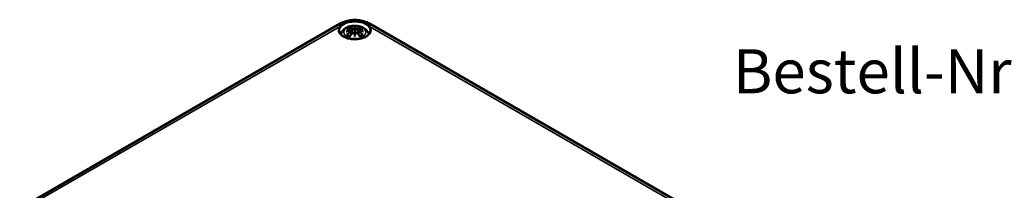
# Model space of a CAD drawing. Units: millimetres. Extents: x 0 to 594, y 0 to 420.
# Drawn here: x 228 to 345, y 105 to 125 of the extents above; entities that cross this region are included whole.
import ezdxf

# ---------------------------------------------------------------- set-up
doc = ezdxf.new("R2010")
doc.units = ezdxf.units.MM
for name, color, linetype, lineweight in [('Sichtbar (ISO)', 7, 'Continuous', 50), ('Sichtbar schmal (ISO)', 7, 'Continuous', 35), ('Symbol (ISO)', 7, 'Continuous', 25)]:
    doc.layers.add(name, color=color, linetype=linetype, lineweight=lineweight)
doc.styles.add('Bezeichnungstext (DIN)', font='isocpeur.ttf')

msp = doc.modelspace()

# ---------------------------------------------------------------- linework, layer by layer
at = {"layer": 'Sichtbar (ISO)'}
for p, q in [((227.856, 102.716), (266.04, 124.761)), ((267.778, 124.338), (267.778, 123.978)), ((269.516, 124.761), (335.984, 86.386)), ((267.349, 123.999), (267.401, 123.507)), ((267.349, 123.828), (267.385, 123.489)), ((267.778, 123.35), (267.778, 123.414)), ((268.208, 123.999), (268.155, 123.507)), ((268.208, 123.828), (268.171, 123.489))]:
    msp.add_line(p, q, dxfattribs=at)
for centre, major_axis, ratio, start_param, end_param in [((267.201, 124.168), (0.011, -0.684), 0.1662368, 1.1457958, 1.2195373), ((267.694, 124.453), (-0.129, 0.618), 0.0368138, 2.0264046, 2.4390822), ((267.694, 123.786), (0.131, -0.605), 0.0068011, 0.9082176, 1.3208951), ((267.862, 124.453), (-0.129, -0.618), 0.0368138, 0.7025105, 1.115188), ((267.862, 123.786), (0.131, 0.605), 0.0068011, 1.8206976, 2.2333751), ((268.356, 124.168), (0.011, 0.684), 0.1662368, 1.9220554, 1.9957968)]:
    msp.add_ellipse(centre, major_axis=major_axis, ratio=ratio, start_param=start_param, end_param=end_param, dxfattribs=at)
for points, knots in [([(266.04, 124.761), (266.248, 124.881), (266.47, 124.972), (266.931, 125.108), (267.171, 125.152), (267.655, 125.197), (267.901, 125.197), (268.385, 125.152), (268.625, 125.108), (269.086, 124.972), (269.308, 124.881), (269.516, 124.761)], [0, 0, 0, 0, 0.3141593, 0.3141593, 0.6283185, 0.6283185, 0.9424778, 0.9424778, 1.2566371, 1.2566371, 1.5707963, 1.5707963, 1.5707963, 1.5707963]), ([(266.107, 123.482), (266.116, 123.519), (266.127, 123.555), (266.182, 123.707), (266.243, 123.811), (266.404, 124.013), (266.508, 124.104), (266.76, 124.274), (266.914, 124.343), (267.248, 124.45), (267.43, 124.483), (267.797, 124.507), (267.981, 124.499), (268.341, 124.442), (268.517, 124.392), (268.848, 124.245), (269.004, 124.148), (269.25, 123.905), (269.347, 123.771), (269.425, 123.57), (269.439, 123.527), (269.449, 123.482)], [4.0666567, 4.0666567, 4.0666567, 4.0666567, 4.1331364, 4.1331364, 4.3571218, 4.3571218, 4.636026, 4.636026, 4.9937968, 4.9937968, 5.3831416, 5.3831416, 5.7674732, 5.7674732, 6.1539246, 6.1539246, 6.5390444, 6.5390444, 6.8485345, 6.8485345, 6.9289176, 6.9289176, 6.9289176, 6.9289176]), ([(267.205, 124.307), (267.204, 124.308), (267.204, 124.309), (267.199, 124.316), (267.196, 124.322), (267.189, 124.336), (267.187, 124.342), (267.185, 124.347), (267.185, 124.347), (267.185, 124.347)], [0.055256129, 0.055256129, 0.055256129, 0.055256129, 0.056726787, 0.056726787, 0.064042955, 0.064042955, 0.074276745, 0.074276745, 0.074521763, 0.074521763, 0.074521763, 0.074521763]), ([(267.778, 124.416), (267.778, 124.416), (267.778, 124.416), (267.778, 124.395), (267.778, 124.371), (267.778, 124.35), (267.778, 124.346), (267.778, 124.341), (267.778, 124.339), (267.778, 124.338)], [-0.02418649, -0.02418649, -0.02418649, -0.02418649, -0.023842338, -0.023842338, -0.004258428, -0.004258428, -0.000985646, -0.000985646, 0, 0, 0, 0]), ([(268.372, 124.347), (268.372, 124.347), (268.371, 124.347), (268.369, 124.342), (268.367, 124.335), (268.36, 124.321), (268.356, 124.314), (268.351, 124.307), (268.351, 124.307), (268.351, 124.307)], [-0.000213296, -0.000213296, -0.000213296, -0.000213296, 0, 0, 0.009142029, 0.009142029, 0.016223137, 0.016223137, 0.016567023, 0.016567023, 0.016567023, 0.016567023]), ([(269.626, 123.903), (269.624, 123.789), (269.586, 123.674), (269.442, 123.461), (269.343, 123.364), (269.096, 123.193), (268.95, 123.118), (268.622, 122.998), (268.44, 122.953), (268.06, 122.896), (267.861, 122.885), (267.467, 122.899), (267.271, 122.924), (266.906, 123.007), (266.735, 123.065), (266.437, 123.206), (266.309, 123.289), (266.106, 123.471), (266.032, 123.569), (265.95, 123.746), (265.932, 123.825), (265.93, 123.903)], [2.3685374, 2.3685374, 2.3685374, 2.3685374, 2.7283293, 2.7283293, 3.0515283, 3.0515283, 3.3626113, 3.3626113, 3.6742984, 3.6742984, 3.9874667, 3.9874667, 4.3010265, 4.3010265, 4.6137153, 4.6137153, 4.9247882, 4.9247882, 5.2376597, 5.2376597, 5.4854442, 5.4854442, 5.4854442, 5.4854442]), ([(266.739, 123.817), (266.74, 123.817), (266.742, 123.817), (266.779, 123.827), (266.813, 123.835), (266.842, 123.839)], [-0.02418649, -0.02418649, -0.02418649, -0.02418649, -0.023842338, -0.023842338, -0.013013106, -0.013013106, -0.013013106, -0.013013106]), ([(266.812, 124.132), (266.813, 124.132), (266.813, 124.132), (266.823, 124.134), (266.832, 124.134), (266.841, 124.134)], [-0.0002131513, -0.0002131513, -0.0002131513, -0.0002131513, 0, 0, 0.006020995, 0.006020995, 0.006020995, 0.006020995]), ([(266.882, 123.459), (266.881, 123.459), (266.88, 123.459), (266.872, 123.458), (266.864, 123.458), (266.841, 123.455), (266.827, 123.452), (266.813, 123.447), (266.813, 123.447), (266.812, 123.446)], [0.055256636, 0.055256636, 0.055256636, 0.055256636, 0.056729208, 0.056729208, 0.064046964, 0.064046964, 0.074277719, 0.074277719, 0.074522912, 0.074522912, 0.074522912, 0.074522912]), ([(266.841, 124.134), (266.869, 124.132), (266.898, 124.129), (266.955, 124.124), (266.983, 124.12), (267.041, 124.112), (267.07, 124.108), (267.128, 124.098), (267.158, 124.092), (267.217, 124.08), (267.246, 124.073), (267.276, 124.066)], [2.79366446, 2.79366446, 2.79366446, 2.79366446, 2.82812491, 2.82812491, 2.86258536, 2.86258536, 2.89704581, 2.89704581, 2.93150627, 2.93150627, 2.96596672, 2.96596672, 2.96596672, 2.96596672]), ([(267.303, 123.889), (267.272, 123.888), (267.241, 123.886), (267.179, 123.881), (267.148, 123.878), (267.086, 123.872), (267.055, 123.869), (266.994, 123.862), (266.963, 123.858), (266.903, 123.849), (266.872, 123.844), (266.842, 123.839)], [3.28778836, 3.28778836, 3.28778836, 3.28778836, 3.31743809, 3.31743809, 3.34708782, 3.34708782, 3.37673754, 3.37673754, 3.40638727, 3.40638727, 3.436037, 3.436037, 3.436037, 3.436037]), ([(266.882, 123.459), (266.884, 123.459), (266.885, 123.459), (266.896, 123.459), (266.907, 123.455), (266.918, 123.449), (266.92, 123.447), (266.923, 123.445)], [0.037212323, 0.037212323, 0.037212323, 0.037212323, 0.03823639, 0.03823639, 0.045857623, 0.045857623, 0.048496992, 0.048496992, 0.048496992, 0.048496992]), ([(267.207, 123.279), (267.188, 123.286), (267.169, 123.294), (267.128, 123.312), (267.106, 123.323), (267.063, 123.345), (267.043, 123.357), (267.005, 123.381), (266.987, 123.393), (266.953, 123.419), (266.937, 123.432), (266.923, 123.445)], [2.94350073, 2.94350073, 2.94350073, 2.94350073, 3.01172791, 3.01172791, 3.09806175, 3.09806175, 3.18439559, 3.18439559, 3.27072944, 3.27072944, 3.35706328, 3.35706328, 3.35706328, 3.35706328]), ([(267.185, 123.231), (267.185, 123.232), (267.185, 123.232), (267.187, 123.244), (267.19, 123.254), (267.194, 123.263), (267.195, 123.265), (267.196, 123.266)], [-0.000213296, -0.000213296, -0.000213296, -0.000213296, 0, 0, 0.009142029, 0.009142029, 0.011295401, 0.011295401, 0.011295401, 0.011295401]), ([(267.196, 123.266), (267.217, 123.291), (267.237, 123.316), (267.278, 123.365), (267.298, 123.39), (267.339, 123.437), (267.36, 123.461), (267.401, 123.507), (267.422, 123.53), (267.463, 123.575), (267.484, 123.597), (267.505, 123.618)], [2.80006428, 2.80006428, 2.80006428, 2.80006428, 2.83324477, 2.83324477, 2.86642525, 2.86642525, 2.89960574, 2.89960574, 2.93278623, 2.93278623, 2.96596672, 2.96596672, 2.96596672, 2.96596672]), ([(267.205, 124.307), (267.206, 124.305), (267.207, 124.304), (267.214, 124.293), (267.221, 124.28), (267.229, 124.258), (267.232, 124.247), (267.235, 124.236)], [0.037212323, 0.037212323, 0.037212323, 0.037212323, 0.03823639, 0.03823639, 0.045857623, 0.045857623, 0.052105772, 0.052105772, 0.052105772, 0.052105772]), ([(267.276, 124.066), (267.283, 124.064), (267.29, 124.062), (267.303, 124.056), (267.31, 124.053), (267.321, 124.046), (267.327, 124.041), (267.336, 124.031), (267.34, 124.025), (267.346, 124.013), (267.348, 124.006), (267.349, 123.999)], [0.165334369, 0.165334369, 0.165334369, 0.165334369, 0.169986908, 0.169986908, 0.174639446, 0.174639446, 0.179291984, 0.179291984, 0.183944523, 0.183944523, 0.188597061, 0.188597061, 0.188597061, 0.188597061]), ([(267.295, 123.967), (267.295, 123.967), (267.295, 123.967), (267.296, 123.966), (267.298, 123.964), (267.301, 123.96), (267.303, 123.958), (267.305, 123.952), (267.307, 123.949), (267.309, 123.944), (267.31, 123.941), (267.311, 123.938)], [-0.0000409068, -0.0000409068, -0.0000409068, -0.0000409068, 0, 0, 0.0018691446, 0.0018691446, 0.0036989336, 0.0036989336, 0.0056421015, 0.0056421015, 0.0074866376, 0.0074866376, 0.0074866376, 0.0074866376]), ([(267.306, 123.889), (267.306, 123.889), (267.305, 123.889), (267.303, 123.889), (267.301, 123.889), (267.298, 123.887), (267.296, 123.886), (267.295, 123.884), (267.295, 123.884), (267.295, 123.884)], [0.0026233845, 0.0026233845, 0.0026233845, 0.0026233845, 0.0037766059, 0.0037766059, 0.0056010335, 0.0056010335, 0.0074647014, 0.0074647014, 0.0075054884, 0.0075054884, 0.0075054884, 0.0075054884]), ([(267.306, 123.889), (267.311, 123.886), (267.315, 123.883), (267.323, 123.876), (267.327, 123.873), (267.334, 123.865), (267.337, 123.861), (267.342, 123.852), (267.344, 123.848), (267.347, 123.838), (267.348, 123.833), (267.349, 123.828)], [0.122508702, 0.122508702, 0.122508702, 0.122508702, 0.125787217, 0.125787217, 0.129065732, 0.129065732, 0.132344248, 0.132344248, 0.135622763, 0.135622763, 0.138901278, 0.138901278, 0.138901278, 0.138901278]), ([(267.311, 123.938), (267.311, 123.938), (267.311, 123.938), (267.311, 123.936), (267.311, 123.935), (267.311, 123.934)], [0.0125328017, 0.0125328017, 0.0125328017, 0.0125328017, 0.0127751464, 0.0127751464, 0.0140862448, 0.0140862448, 0.0140862448, 0.0140862448]), ([(267.505, 123.618), (267.515, 123.629), (267.527, 123.638), (267.554, 123.653), (267.569, 123.659), (267.6, 123.667), (267.617, 123.669), (267.65, 123.669), (267.666, 123.668), (267.697, 123.66), (267.711, 123.655), (267.725, 123.647)], [0.165334369, 0.165334369, 0.165334369, 0.165334369, 0.173897075, 0.173897075, 0.18245978, 0.18245978, 0.191022485, 0.191022485, 0.19958519, 0.19958519, 0.208147896, 0.208147896, 0.208147896, 0.208147896]), ([(267.73, 124.18), (267.729, 124.183), (267.728, 124.186), (267.725, 124.191), (267.723, 124.194), (267.719, 124.198), (267.717, 124.2), (267.711, 124.203), (267.709, 124.204), (267.706, 124.205), (267.706, 124.205), (267.706, 124.205)], [0, 0, 0, 0, 0.0018391316, 0.0018391316, 0.0037766059, 0.0037766059, 0.0056010335, 0.0056010335, 0.0074647014, 0.0074647014, 0.0075054884, 0.0075054884, 0.0075054884, 0.0075054884]), ([(267.706, 123.647), (267.706, 123.647), (267.706, 123.647), (267.709, 123.648), (267.711, 123.648), (267.717, 123.649), (267.719, 123.649), (267.723, 123.648), (267.725, 123.647), (267.728, 123.644), (267.729, 123.642), (267.73, 123.64)], [-0.0000409068, -0.0000409068, -0.0000409068, -0.0000409068, 0, 0, 0.0018691446, 0.0018691446, 0.0036989335, 0.0036989335, 0.0056421015, 0.0056421015, 0.0074866376, 0.0074866376, 0.0074866376, 0.0074866376]), ([(267.73, 123.64), (267.73, 123.64), (267.73, 123.64), (267.73, 123.639), (267.73, 123.638), (267.731, 123.637)], [0.0125328017, 0.0125328017, 0.0125328017, 0.0125328017, 0.0127751464, 0.0127751464, 0.0140862448, 0.0140862448, 0.0140862448, 0.0140862448]), ([(267.778, 123.978), (267.778, 123.922), (267.778, 123.868), (267.778, 123.692), (267.778, 123.547), (267.778, 123.414)], [-16.89190723, -16.89190723, -16.89190723, -16.89190723, -16.85843129, -16.85843129, -16.77308227, -16.77308227, -16.77308227, -16.77308227]), ([(267.778, 123.217), (267.778, 123.218), (267.778, 123.219), (267.778, 123.275), (267.778, 123.319), (267.778, 123.342), (267.778, 123.346), (267.778, 123.349), (267.778, 123.35), (267.778, 123.35)], [-0.02418649, -0.02418649, -0.02418649, -0.02418649, -0.023842338, -0.023842338, -0.004258428, -0.004258428, -0.000985646, -0.000985646, 0, 0, 0, 0]), ([(267.85, 124.205), (267.85, 124.205), (267.85, 124.205), (267.847, 124.204), (267.845, 124.203), (267.84, 124.2), (267.837, 124.198), (267.833, 124.194), (267.831, 124.191), (267.828, 124.186), (267.827, 124.183), (267.826, 124.18)], [-0.0000409068, -0.0000409068, -0.0000409068, -0.0000409068, 0, 0, 0.0018691446, 0.0018691446, 0.0036989335, 0.0036989335, 0.0056421015, 0.0056421015, 0.0074866376, 0.0074866376, 0.0074866376, 0.0074866376]), ([(267.826, 124.18), (267.826, 124.18), (267.826, 124.18), (267.826, 124.178), (267.826, 124.177), (267.826, 124.176)], [0.0125328017, 0.0125328017, 0.0125328017, 0.0125328017, 0.0127751464, 0.0127751464, 0.0140862448, 0.0140862448, 0.0140862448, 0.0140862448]), ([(267.826, 123.64), (267.827, 123.642), (267.828, 123.644), (267.831, 123.647), (267.833, 123.648), (267.837, 123.649), (267.84, 123.649), (267.845, 123.648), (267.847, 123.648), (267.85, 123.647), (267.85, 123.647), (267.85, 123.647)], [0, 0, 0, 0, 0.0018391316, 0.0018391316, 0.0037766059, 0.0037766059, 0.0056010335, 0.0056010335, 0.0074647014, 0.0074647014, 0.0075054884, 0.0075054884, 0.0075054884, 0.0075054884]), ([(267.831, 123.647), (267.845, 123.655), (267.859, 123.66), (267.89, 123.668), (267.907, 123.669), (267.939, 123.669), (267.956, 123.667), (267.987, 123.659), (268.002, 123.653), (268.029, 123.638), (268.041, 123.629), (268.052, 123.618)], [0.122520843, 0.122520843, 0.122520843, 0.122520843, 0.131083548, 0.131083548, 0.139646253, 0.139646253, 0.148208959, 0.148208959, 0.156771664, 0.156771664, 0.165334369, 0.165334369, 0.165334369, 0.165334369]), ([(268.052, 123.618), (268.072, 123.597), (268.093, 123.575), (268.134, 123.53), (268.155, 123.507), (268.196, 123.461), (268.217, 123.437), (268.258, 123.39), (268.278, 123.365), (268.319, 123.316), (268.339, 123.291), (268.36, 123.266)], [3.31721859, 3.31721859, 3.31721859, 3.31721859, 3.35039907, 3.35039907, 3.38357956, 3.38357956, 3.41676005, 3.41676005, 3.44994054, 3.44994054, 3.48312103, 3.48312103, 3.48312103, 3.48312103]), ([(268.208, 123.999), (268.208, 124.006), (268.21, 124.013), (268.216, 124.025), (268.22, 124.031), (268.229, 124.041), (268.235, 124.046), (268.246, 124.053), (268.253, 124.056), (268.266, 124.062), (268.273, 124.064), (268.28, 124.066)], [0.142071678, 0.142071678, 0.142071678, 0.142071678, 0.146724216, 0.146724216, 0.151376754, 0.151376754, 0.156029293, 0.156029293, 0.160681831, 0.160681831, 0.165334369, 0.165334369, 0.165334369, 0.165334369]), ([(268.208, 123.828), (268.208, 123.833), (268.209, 123.838), (268.212, 123.848), (268.214, 123.852), (268.22, 123.861), (268.223, 123.865), (268.229, 123.873), (268.233, 123.876), (268.241, 123.883), (268.245, 123.886), (268.25, 123.889)], [0.35710183, 0.35710183, 0.35710183, 0.35710183, 0.360380345, 0.360380345, 0.363658861, 0.363658861, 0.366937376, 0.366937376, 0.370215891, 0.370215891, 0.373494406, 0.373494406, 0.373494406, 0.373494406]), ([(268.245, 123.938), (268.246, 123.941), (268.247, 123.944), (268.249, 123.949), (268.251, 123.952), (268.254, 123.958), (268.255, 123.96), (268.258, 123.964), (268.26, 123.966), (268.261, 123.967), (268.261, 123.967), (268.261, 123.967)], [0, 0, 0, 0, 0.0018391316, 0.0018391316, 0.0037766059, 0.0037766059, 0.0056010335, 0.0056010335, 0.0074647014, 0.0074647014, 0.0075054884, 0.0075054884, 0.0075054884, 0.0075054884]), ([(268.261, 123.884), (268.261, 123.884), (268.261, 123.884), (268.26, 123.886), (268.258, 123.887), (268.255, 123.889), (268.254, 123.889), (268.251, 123.889), (268.25, 123.889), (268.25, 123.889)], [-0.0000409068, -0.0000409068, -0.0000409068, -0.0000409068, 0, 0, 0.0018691446, 0.0018691446, 0.0036989336, 0.0036989336, 0.0048555439, 0.0048555439, 0.0048555439, 0.0048555439]), ([(268.714, 123.839), (268.684, 123.844), (268.654, 123.849), (268.593, 123.858), (268.562, 123.862), (268.501, 123.869), (268.47, 123.872), (268.408, 123.878), (268.377, 123.881), (268.315, 123.886), (268.284, 123.888), (268.253, 123.889)], [2.8471483, 2.8471483, 2.8471483, 2.8471483, 2.87679803, 2.87679803, 2.90644776, 2.90644776, 2.93609749, 2.93609749, 2.96574722, 2.96574722, 2.99539695, 2.99539695, 2.99539695, 2.99539695]), ([(268.28, 124.066), (268.31, 124.073), (268.34, 124.08), (268.398, 124.092), (268.428, 124.098), (268.486, 124.108), (268.515, 124.112), (268.573, 124.12), (268.601, 124.124), (268.658, 124.129), (268.687, 124.132), (268.715, 124.134)], [3.31721859, 3.31721859, 3.31721859, 3.31721859, 3.35167904, 3.35167904, 3.38613949, 3.38613949, 3.42059995, 3.42059995, 3.4550604, 3.4550604, 3.48952085, 3.48952085, 3.48952085, 3.48952085]), ([(268.321, 124.236), (268.324, 124.247), (268.327, 124.258), (268.335, 124.28), (268.342, 124.293), (268.349, 124.304), (268.35, 124.305), (268.351, 124.307)], [0.0701982, 0.0701982, 0.0701982, 0.0701982, 0.076446349, 0.076446349, 0.084067583, 0.084067583, 0.085091649, 0.085091649, 0.085091649, 0.085091649]), ([(268.633, 123.445), (268.619, 123.432), (268.603, 123.419), (268.569, 123.393), (268.551, 123.381), (268.513, 123.357), (268.493, 123.345), (268.45, 123.323), (268.428, 123.312), (268.387, 123.294), (268.369, 123.286), (268.349, 123.279)], [1.3553257, 1.3553257, 1.3553257, 1.3553257, 1.44165954, 1.44165954, 1.52799339, 1.52799339, 1.61432723, 1.61432723, 1.70066107, 1.70066107, 1.76888825, 1.76888825, 1.76888825, 1.76888825]), ([(268.36, 123.266), (268.361, 123.264), (268.362, 123.263), (268.367, 123.254), (268.369, 123.244), (268.371, 123.232), (268.372, 123.232), (268.372, 123.231)], [0.061301619, 0.061301619, 0.061301619, 0.061301619, 0.064042955, 0.064042955, 0.074276745, 0.074276745, 0.074521763, 0.074521763, 0.074521763, 0.074521763]), ([(268.633, 123.445), (268.636, 123.447), (268.639, 123.449), (268.649, 123.455), (268.66, 123.459), (268.671, 123.459), (268.672, 123.459), (268.674, 123.459)], [0.073808454, 0.073808454, 0.073808454, 0.073808454, 0.076446349, 0.076446349, 0.084067583, 0.084067583, 0.085091649, 0.085091649, 0.085091649, 0.085091649]), ([(268.744, 123.446), (268.744, 123.447), (268.743, 123.447), (268.729, 123.452), (268.714, 123.455), (268.691, 123.458), (268.682, 123.458), (268.674, 123.459), (268.674, 123.459), (268.674, 123.459)], [-0.000213151, -0.000213151, -0.000213151, -0.000213151, 0, 0, 0.009141989, 0.009141989, 0.016222869, 0.016222869, 0.016567163, 0.016567163, 0.016567163, 0.016567163]), ([(268.714, 123.839), (268.743, 123.835), (268.777, 123.827), (268.815, 123.817), (268.816, 123.817), (268.817, 123.817)], [-0.022862081, -0.022862081, -0.022862081, -0.022862081, 0, 0, 0.000726555, 0.000726555, 0.000726555, 0.000726555]), ([(268.715, 124.134), (268.724, 124.134), (268.733, 124.134), (268.743, 124.132), (268.744, 124.132), (268.744, 124.132)], [0.0673609515, 0.0673609515, 0.0673609515, 0.0673609515, 0.0742777192, 0.0742777192, 0.0745229116, 0.0745229116, 0.0745229116, 0.0745229116])]:
    msp.add_open_spline(points, degree=3, knots=knots, dxfattribs=at)
for points, weights in [([(267.268, 124.068), (267.252, 124.149), (267.235, 124.236)], [1.01250885713, 1.00948357397, 1.00488362486]), ([(268.321, 124.236), (268.304, 124.149), (268.288, 124.068)], [1.00488362486, 1.00948357397, 1.01250885713])]:
    msp.add_rational_spline(points, weights, degree=2, dxfattribs=at)
for points in [[(267.731, 124.176), (267.73, 124.177), (267.73, 124.179), (267.73, 124.18)], [(267.826, 123.637), (267.826, 123.638), (267.826, 123.639), (267.826, 123.64)], [(268.245, 123.934), (268.245, 123.935), (268.245, 123.937), (268.245, 123.938)]]:
    msp.add_open_spline(points, degree=3, dxfattribs=at)
at = {"layer": 'Sichtbar schmal (ISO)'}
for p, q in [((228.96, 103.015), (265.936, 124.363)), ((269.62, 124.363), (334.88, 86.685)), ((267.284, 123.737), (267.304, 123.397)), ((267.502, 124.181), (267.45, 123.56)), ((268.054, 124.181), (268.106, 123.56)), ((268.272, 123.737), (268.252, 123.397))]:
    msp.add_line(p, q, dxfattribs=at)
for centre, major_axis, ratio, start_param, end_param in [((267.778, 123.997), (-1.948, 0), 0.5773503, 5.9515496, 9.7564137), ((265.936, 124.281), (-0.0859, 0.0512), 0.7720065, 3.5905592, 5.1439022), ((266.54, 123.895), (-0.5, 0.866), 0.5773503, 5.7182084, 6.2831853), ((267.778, 123.977), (-1.97, 0), 0.5773503, 3.9269908, 5.4977871), ((266.401, 124.692), (-0.05, 0.0866), 0.5773503, 3.9444441, 5.7182084), ((267.778, 123.899), (1.848, 0), 0.5773503, 0.7853982, 2.3561945), ((267.778, 123.789), (1.134, 0), 0.5773503, 2.1218051, 2.5905839), ((267.619, 121.251), (-0.987, 3.09), 0.5187447, 5.7839185, 5.9645275), ((268.215, 121.343), (-0.301, 3.205), 0.1702791, 0.2725282, 0.4516399), ((268.236, 121.345), (-0.299, 3.18), 0.1702791, 0.3297782, 0.4548419), ((267.341, 121.343), (0.301, 3.205), 0.1702791, 5.8315454, 6.0106571), ((267.32, 121.345), (0.299, 3.18), 0.1702791, 5.8283435, 5.9534071), ((267.937, 121.251), (0.987, 3.09), 0.5187447, 0.3186578, 0.4992668), ((267.778, 123.789), (1.134, 0), 0.5773503, 0.5510088, 1.0197876), ((269.155, 124.692), (0.05, 0.0866), 0.5773503, 0.5649769, 2.3387412), ((269.016, 123.895), (0.5, 0.866), 0.5773503, 0, 0.5649769), ((269.62, 124.281), (-0.0859, -0.0512), 0.7720065, 4.2808757, 5.8342188), ((267.778, 123.916), (-1.848, 0), 0.5773503, 5.9515496, 6.2955282), ((267.816, 121.113), (-3.156, -0.637), 0.9012932, 4.6956691, 4.8747808), ((267.816, 121.618), (3.196, -0.387), 0.7007816, 1.818792, 1.9979037), ((267.89, 121.408), (2.227, -2.36), 0.614647, 2.3850723, 2.5656813), ((267.89, 121.224), (-1.852, -2.663), 0.7152858, 4.1499498, 4.3305588), ((267.778, 123.789), (-1.134, 0), 0.5773503, 0.5510088, 1.0197876), ((267.903, 121.215), (1.838, 2.643), 0.7152858, 1.0083571, 1.1689649), ((267.818, 121.104), (3.131, 0.632), 0.9012932, 1.5508745, 1.6595363), ((267.778, 123.748), (1.006, 0), 0.5773503, 2.1417146, 2.4512674), ((267.619, 121.38), (1.437, 2.909), 0.4181059, 0.9210255, 1.1016345), ((267.6, 121.245), (-0.979, 3.067), 0.5187447, 5.7839185, 5.9445262), ((267.27, 124.042), (0.0059, 0.0243), 0.5736398, 0, 0.6622008), ((267.27, 123.747), (0.0128, -0.0214), 0.3726531, 0.880106, 2.3909528), ((267.523, 124.187), (-0.012, -0.0219), 0.7505713, 3.8695815, 5.3804283), ((267.523, 123.601), (-0.018, 0.0173), 0.5495846, 5.2964721, 6.2831853), ((268.215, 121.387), (0.616, -3.16), 0.0302325, 3.909943, 4.0890547), ((268.236, 121.392), (-0.611, 3.135), 0.0302325, 0.7651484, 0.8902121), ((267.341, 121.387), (0.616, 3.16), 0.0302325, 5.3357233, 5.5148349), ((267.32, 121.392), (-0.611, -3.135), 0.0302325, 2.2513806, 2.3764442), ((268.033, 124.187), (0.012, -0.0219), 0.7505713, 0.902757, 2.4136038), ((268.033, 123.601), (0.018, 0.0173), 0.5495846, 0, 0.9867132), ((267.937, 121.38), (1.437, -2.909), 0.4181059, 2.0399582, 2.2205672), ((267.956, 121.245), (0.979, 3.067), 0.5187447, 0.3386591, 0.4992668), ((267.738, 121.104), (3.131, -0.632), 0.9012932, 1.4820564, 1.5907181), ((267.74, 121.113), (-3.156, 0.637), 0.9012932, 4.5499972, 4.7291089), ((267.74, 121.618), (3.196, 0.387), 0.7007816, 1.143689, 1.3228007), ((268.286, 123.747), (-0.0128, -0.0214), 0.3726531, 3.8922325, 5.4030793), ((267.653, 121.215), (1.838, -2.643), 0.7152858, 1.9726278, 2.1332355), ((268.286, 124.042), (-0.0059, 0.0243), 0.5736398, 5.6209845, 6.2831853), ((267.666, 121.408), (2.227, 2.36), 0.614647, 0.5759113, 0.7565203), ((267.666, 121.224), (-1.852, 2.663), 0.7152858, 5.0942192, 5.2748282), ((267.778, 123.748), (1.006, 0), 0.5773503, 0.6903252, 0.9998781), ((267.778, 123.789), (-1.134, 0), 0.5773503, 2.1218051, 2.5905839), ((267.778, 123.916), (1.848, 0), 0.5773503, 6.2708424, 6.614821)]:
    msp.add_ellipse(centre, major_axis=major_axis, ratio=ratio, start_param=start_param, end_param=end_param, dxfattribs=at)
msp.add_ellipse((267.778, 123.73), major_axis=(1.312, 0), ratio=0.5773503, dxfattribs=at)
for points, knots in [([(266.385, 124.781), (266.283, 124.722), (266.193, 124.659), (266.041, 124.522), (265.98, 124.447), (265.936, 124.363)], [-0.17646729, -0.17646729, -0.17646729, -0.17646729, -0.08979178, -0.08979178, 0, 0, 0, 0]), ([(266.03, 124.264), (266.077, 124.341), (266.139, 124.411), (266.288, 124.538), (266.374, 124.597), (266.471, 124.653)], [0, 0, 0, 0, 0.08979178, 0.08979178, 0.17646729, 0.17646729, 0.17646729, 0.17646729]), ([(269.085, 124.653), (269.181, 124.597), (269.268, 124.538), (269.417, 124.411), (269.479, 124.342), (269.526, 124.264)], [0, 0, 0, 0, 0.08639359, 0.08639359, 0.17646716, 0.17646716, 0.17646716, 0.17646716]), ([(269.62, 124.363), (269.576, 124.448), (269.514, 124.523), (269.362, 124.659), (269.273, 124.722), (269.171, 124.781)], [-0.17646716, -0.17646716, -0.17646716, -0.17646716, -0.08639359, -0.08639359, 0, 0, 0, 0]), ([(267.266, 124.063), (267.273, 124.061), (267.28, 124.059), (267.295, 124.052), (267.303, 124.047), (267.316, 124.033), (267.32, 124.024), (267.321, 124.002), (267.315, 123.988), (267.3, 123.972), (267.298, 123.97), (267.295, 123.967)], [0.165334369, 0.165334369, 0.165334369, 0.165334369, 0.170536112, 0.170536112, 0.178858901, 0.178858901, 0.189678526, 0.189678526, 0.203744038, 0.203744038, 0.206630204, 0.206630204, 0.206630204, 0.206630204]), ([(267.295, 123.884), (267.306, 123.876), (267.314, 123.866), (267.328, 123.827), (267.306, 123.79), (267.266, 123.766)], [0.124038534, 0.124038534, 0.124038534, 0.124038534, 0.135267571, 0.135267571, 0.165334369, 0.165334369, 0.165334369, 0.165334369]), ([(267.311, 123.934), (267.317, 123.939), (267.323, 123.944), (267.342, 123.964), (267.349, 123.98), (267.349, 123.997), (267.349, 123.998), (267.349, 123.999)], [-0.208609693, -0.208609693, -0.208609693, -0.208609693, -0.203744038, -0.203744038, -0.189678526, -0.189678526, -0.188597061, -0.188597061, -0.188597061, -0.188597061]), ([(267.502, 124.181), (267.537, 124.161), (267.602, 124.151), (267.686, 124.162), (267.711, 124.168), (267.731, 124.176)], [-0.165334369, -0.165334369, -0.165334369, -0.165334369, -0.135267571, -0.135267571, -0.122059046, -0.122059046, -0.122059046, -0.122059046]), ([(267.706, 124.205), (267.691, 124.199), (267.673, 124.195), (267.605, 124.187), (267.55, 124.194), (267.521, 124.21)], [0.124038534, 0.124038534, 0.124038534, 0.124038534, 0.135267571, 0.135267571, 0.165334369, 0.165334369, 0.165334369, 0.165334369]), ([(267.521, 123.619), (267.526, 123.624), (267.531, 123.629), (267.548, 123.641), (267.56, 123.647), (267.589, 123.658), (267.607, 123.661), (267.649, 123.663), (267.673, 123.66), (267.698, 123.65), (267.702, 123.648), (267.706, 123.647)], [0.165334369, 0.165334369, 0.165334369, 0.165334369, 0.170536112, 0.170536112, 0.178858901, 0.178858901, 0.189678526, 0.189678526, 0.203744038, 0.203744038, 0.206630204, 0.206630204, 0.206630204, 0.206630204]), ([(267.826, 124.176), (267.836, 124.172), (267.848, 124.168), (267.889, 124.158), (267.92, 124.155), (267.975, 124.157), (268, 124.161), (268.033, 124.171), (268.045, 124.175), (268.054, 124.181)], [-0.373944064, -0.373944064, -0.373944064, -0.373944064, -0.366826021, -0.366826021, -0.351623776, -0.351623776, -0.338728368, -0.338728368, -0.330668739, -0.330668739, -0.330668739, -0.330668739]), ([(268.035, 124.21), (268.028, 124.205), (268.018, 124.202), (267.99, 124.194), (267.969, 124.191), (267.922, 124.19), (267.896, 124.193), (267.865, 124.2), (267.857, 124.202), (267.85, 124.205)], [0.330668739, 0.330668739, 0.330668739, 0.330668739, 0.338728368, 0.338728368, 0.351623776, 0.351623776, 0.366826021, 0.366826021, 0.371964574, 0.371964574, 0.371964574, 0.371964574]), ([(267.85, 123.647), (267.865, 123.654), (267.883, 123.659), (267.951, 123.667), (268.006, 123.649), (268.035, 123.619)], [0.124038534, 0.124038534, 0.124038534, 0.124038534, 0.135267571, 0.135267571, 0.165334369, 0.165334369, 0.165334369, 0.165334369]), ([(268.208, 123.999), (268.207, 123.992), (268.208, 123.984), (268.216, 123.962), (268.228, 123.947), (268.245, 123.934)], [-0.142071678, -0.142071678, -0.142071678, -0.142071678, -0.135267571, -0.135267571, -0.122059046, -0.122059046, -0.122059046, -0.122059046]), ([(268.208, 123.828), (268.207, 123.821), (268.207, 123.814), (268.213, 123.792), (268.223, 123.776), (268.247, 123.752), (268.259, 123.744), (268.272, 123.737)], [-0.35710183, -0.35710183, -0.35710183, -0.35710183, -0.351623776, -0.351623776, -0.338728368, -0.338728368, -0.330668739, -0.330668739, -0.330668739, -0.330668739]), ([(268.261, 123.967), (268.25, 123.977), (268.242, 123.988), (268.228, 124.027), (268.25, 124.053), (268.29, 124.063)], [0.124038534, 0.124038534, 0.124038534, 0.124038534, 0.135267571, 0.135267571, 0.165334369, 0.165334369, 0.165334369, 0.165334369]), ([(268.29, 123.766), (268.279, 123.772), (268.27, 123.779), (268.249, 123.8), (268.24, 123.814), (268.233, 123.844), (268.237, 123.859), (268.252, 123.876), (268.256, 123.88), (268.261, 123.884)], [0.330668739, 0.330668739, 0.330668739, 0.330668739, 0.338728368, 0.338728368, 0.351623776, 0.351623776, 0.366826021, 0.366826021, 0.371964574, 0.371964574, 0.371964574, 0.371964574])]:
    msp.add_open_spline(points, degree=3, knots=knots, dxfattribs=at)
msp.add_open_spline([(267.284, 123.737), (267.326, 123.76), (267.351, 123.796), (267.348, 123.828)], degree=3, dxfattribs=at)

# ---------------------------------------------------------------- texts
at = {"layer": 'Symbol (ISO)', "insert": (312.816, 114.807), "char_height": 5.25, "attachment_point": 7, "style": 'Bezeichnungstext (DIN)'}
msp.add_mtext('Bestell-Nr.: 0401105700', dxfattribs=at)

doc.saveas('drawing.dxf')
